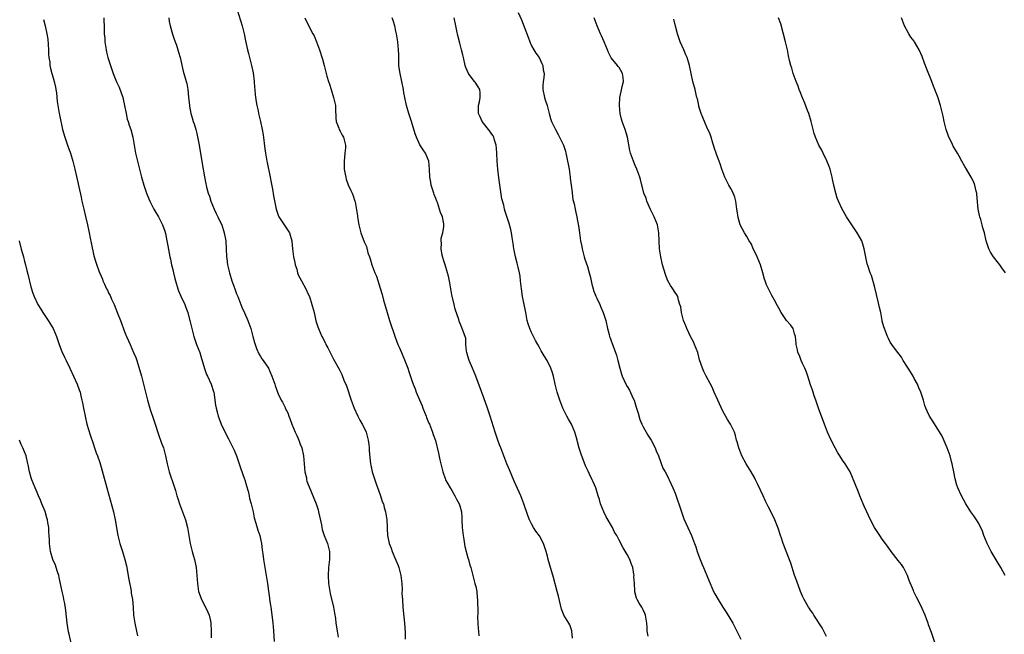
# Model space of a CAD drawing. Units: inches. Extents: x 2559000 to 2562000, y 1509000 to 1512000.
# Drawn here: x 2559267 to 2559514, y 1511142 to 1511297 of the extents above; entities that cross this region are included whole.
import ezdxf

# ---------------------------------------------------------------- set-up
doc = ezdxf.new("R2010")
doc.units = ezdxf.units.IN
doc.header["$MEASUREMENT"] = 0
doc.layers.add('LD25591509_10ft', color=113, linetype='Continuous')

msp = doc.modelspace()

# ---------------------------------------------------------------- linework, layer by layer
at = {"layer": 'LD25591509_10ft'}
for points, elevation in [([(2559321.15, 1511299), (2559322.44, 1511295), (2559322.94, 1511293), (2559323.26, 1511291.26), (2559323.77, 1511289), (2559324.02, 1511288.02), (2559324.76, 1511285), (2559325.16, 1511283.16), (2559325.45, 1511281), (2559325.5, 1511279.5), (2559325.58, 1511279), (2559325.67, 1511277.67), (2559325.95, 1511275.95), (2559326.12, 1511275), (2559326.39, 1511273.61), (2559326.52, 1511273), (2559327, 1511271), (2559327.43, 1511269), (2559327.64, 1511267.64), (2559328.07, 1511264.07), (2559328.23, 1511263), (2559328.48, 1511261.52), (2559328.58, 1511261), (2559328.67, 1511260.67), (2559329.42, 1511257), (2559329.66, 1511255.66), (2559330, 1511254), (2559330.29, 1511252.29), (2559330.93, 1511248.93), (2559331.46, 1511247.46), (2559331.65, 1511247), (2559333.81, 1511243.81), (2559334.28, 1511243), (2559334.89, 1511241), (2559334.9, 1511240.9), (2559335.06, 1511239), (2559335.31, 1511237), (2559335.6, 1511235.6), (2559335.74, 1511235), (2559336.1, 1511233.9), (2559336.33, 1511233), (2559336.5, 1511232.5), (2559337.27, 1511231), (2559338.36, 1511229), (2559339, 1511227.64), (2559339.26, 1511227), (2559339.92, 1511225), (2559340.44, 1511223), (2559340.92, 1511220.92), (2559341.38, 1511219.38), (2559341.53, 1511219), (2559342.43, 1511217), (2559342.63, 1511216.63), (2559343, 1511215.89), (2559343.31, 1511215.31), (2559343.44, 1511215), (2559343.86, 1511214.14), (2559344.62, 1511212.62), (2559345.31, 1511211.31), (2559346.75, 1511208.75), (2559347.41, 1511207.41), (2559347.94, 1511206.06), (2559348.57, 1511204.57), (2559349.76, 1511201), (2559350.5, 1511199), (2559351.41, 1511197), (2559351.95, 1511195.95), (2559352.5, 1511195), (2559353, 1511194.06), (2559353.48, 1511193), (2559353.98, 1511191), (2559354.15, 1511189.85), (2559354.23, 1511189), (2559354.27, 1511188.27), (2559354.6, 1511185), (2559354.69, 1511184.69), (2559355.01, 1511183), (2559355.99, 1511179.99), (2559357, 1511177.27), (2559357.11, 1511177), (2559357.57, 1511175.57), (2559357.83, 1511175), (2559358.06, 1511174.06), (2559358.39, 1511173), (2559358.49, 1511172.49), (2559358.71, 1511171), (2559358.78, 1511169.22), (2559358.82, 1511168.82), (2559358.89, 1511167), (2559359.3, 1511165), (2559359.81, 1511163.81), (2559360.05, 1511163), (2559361, 1511160.81), (2559361.52, 1511159.52), (2559361.72, 1511159), (2559362.23, 1511157), (2559362.29, 1511156.29), (2559362.44, 1511155), (2559362.52, 1511153.48), (2559362.49, 1511152.49), (2559362.59, 1511151), (2559362.75, 1511149), (2559363, 1511146.62), (2559363.15, 1511145), (2559363.26, 1511142.74), (2559363.31, 1511141)], 9120), ([(2559391.68, 1511298.32), (2559392.51, 1511296.51), (2559394.14, 1511292.14), (2559394.54, 1511291), (2559395, 1511290), (2559395.56, 1511289), (2559396.1, 1511288.1), (2559396.91, 1511287), (2559397.57, 1511285.57), (2559397.87, 1511285), (2559397.94, 1511283.94), (2559398.13, 1511283), (2559398.05, 1511281.95), (2559397.88, 1511281), (2559397.84, 1511279.84), (2559397.84, 1511279), (2559398.29, 1511277), (2559398.44, 1511276.44), (2559398.88, 1511275), (2559399.39, 1511273), (2559399.76, 1511271.76), (2559400.04, 1511271), (2559401.02, 1511269), (2559401.7, 1511267.7), (2559403, 1511265.02), (2559403.5, 1511263.5), (2559403.61, 1511263), (2559403.76, 1511262.24), (2559404.06, 1511261), (2559404.22, 1511260.22), (2559404.42, 1511259), (2559404.71, 1511257), (2559404.73, 1511256.73), (2559404.96, 1511255), (2559405.17, 1511253.17), (2559405.21, 1511253), (2559405.4, 1511251.4), (2559405.7, 1511250.3), (2559405.92, 1511249), (2559406.1, 1511248.1), (2559406.36, 1511247), (2559406.46, 1511246.46), (2559406.76, 1511244.76), (2559407.01, 1511242.99), (2559407.32, 1511241), (2559407.6, 1511239.6), (2559407.7, 1511239), (2559408.17, 1511237), (2559408.37, 1511236.37), (2559409, 1511234.53), (2559409.49, 1511233), (2559409.77, 1511231.77), (2559409.97, 1511231), (2559410.12, 1511230.12), (2559410.45, 1511229), (2559410.55, 1511228.55), (2559411, 1511227.5), (2559411.13, 1511227.13), (2559411.4, 1511226.6), (2559412.11, 1511225), (2559412.35, 1511224.35), (2559413.01, 1511223), (2559413.61, 1511221), (2559414.08, 1511219), (2559414.48, 1511217.52), (2559414.6, 1511217), (2559414.69, 1511216.69), (2559415, 1511215.94), (2559415.24, 1511215.24), (2559416.1, 1511213), (2559416.33, 1511212.33), (2559416.66, 1511211), (2559417.14, 1511209), (2559417.56, 1511207.56), (2559417.76, 1511207), (2559418.67, 1511205), (2559419, 1511204.43), (2559419.55, 1511203.55), (2559420.44, 1511201.56), (2559420.72, 1511201), (2559421.28, 1511199.28), (2559421.71, 1511197.71), (2559422.18, 1511196.18), (2559422.65, 1511195), (2559423, 1511194.28), (2559423.73, 1511193), (2559424.21, 1511192.21), (2559425.02, 1511191), (2559426.03, 1511189), (2559426.28, 1511188.28), (2559426.82, 1511187), (2559427.96, 1511183.96), (2559428.52, 1511183), (2559429, 1511182.08), (2559429.33, 1511181.33), (2559429.52, 1511181), (2559430.43, 1511179), (2559431, 1511177.65), (2559432.58, 1511173), (2559433.24, 1511171.24), (2559434.22, 1511169), (2559435.14, 1511167), (2559435.92, 1511165), (2559436.2, 1511164.2), (2559436.59, 1511163), (2559437, 1511161.83), (2559437.3, 1511161), (2559437.78, 1511159.78), (2559438.13, 1511159), (2559439, 1511157), (2559439.59, 1511155.59), (2559439.8, 1511155), (2559440.67, 1511153), (2559441, 1511152.35), (2559441.78, 1511151), (2559443, 1511149.02), (2559443.81, 1511147.81), (2559445, 1511145.87), (2559445.5, 1511145), (2559445.99, 1511143.99), (2559446.51, 1511143), (2559446.66, 1511142.66), (2559447.5, 1511141)], 9080), ([(2559272.58, 1511296.58), (2559273.03, 1511295.03), (2559273.43, 1511293), (2559273.63, 1511291.63), (2559273.82, 1511289), (2559273.84, 1511287.84), (2559273.95, 1511287), (2559274.14, 1511285.86), (2559274.18, 1511285), (2559274.31, 1511284.31), (2559274.67, 1511283), (2559275, 1511281.95), (2559275.27, 1511281), (2559275.57, 1511279.57), (2559275.68, 1511279), (2559275.8, 1511278.2), (2559276.02, 1511276.02), (2559276.17, 1511275), (2559276.53, 1511273), (2559276.62, 1511272.62), (2559277.38, 1511269), (2559277.89, 1511267), (2559278.57, 1511265), (2559279, 1511263.82), (2559279.24, 1511263.24), (2559279.33, 1511263), (2559279.94, 1511261), (2559280.4, 1511259), (2559281.3, 1511255.3), (2559281.44, 1511254.56), (2559282, 1511252), (2559282.2, 1511251), (2559282.67, 1511249), (2559283.12, 1511247.12), (2559283.61, 1511245), (2559284.01, 1511243), (2559284.28, 1511241.72), (2559284.51, 1511240.51), (2559285.23, 1511237.23), (2559285.69, 1511235.69), (2559286.65, 1511233), (2559286.76, 1511232.76), (2559287, 1511232.16), (2559287.35, 1511231.35), (2559287.47, 1511231), (2559287.84, 1511230.16), (2559288.41, 1511229), (2559288.62, 1511228.62), (2559289, 1511227.79), (2559289.26, 1511227.26), (2559289.67, 1511226.33), (2559290.27, 1511225), (2559291.17, 1511222.83), (2559291.89, 1511221), (2559293, 1511218.03), (2559293.42, 1511217), (2559293.92, 1511215.92), (2559294.28, 1511215), (2559295.19, 1511213), (2559295.71, 1511211.71), (2559295.95, 1511211), (2559297.15, 1511207), (2559297.68, 1511205), (2559298.15, 1511203), (2559298.65, 1511201), (2559299, 1511199.81), (2559299.37, 1511198.63), (2559300.2, 1511196.2), (2559301.67, 1511191.67), (2559301.96, 1511191), (2559302.21, 1511190.21), (2559302.66, 1511189), (2559303, 1511187.72), (2559303.17, 1511187), (2559303.57, 1511185), (2559304.1, 1511183), (2559305.37, 1511179.37), (2559305.65, 1511178.35), (2559306.06, 1511177), (2559306.3, 1511176.3), (2559306.7, 1511175), (2559307.47, 1511173), (2559308.2, 1511171), (2559308.69, 1511169), (2559309, 1511167), (2559309.34, 1511165), (2559309.71, 1511163.71), (2559309.88, 1511163), (2559310.2, 1511161.8), (2559310.44, 1511161), (2559310.86, 1511159), (2559311.08, 1511157), (2559311.2, 1511155), (2559311.49, 1511153), (2559311.84, 1511151.84), (2559312.18, 1511151), (2559313.25, 1511149), (2559313.82, 1511147.82), (2559314.15, 1511147), (2559314.43, 1511145.57), (2559314.56, 1511145), (2559314.65, 1511143), (2559314.64, 1511141.36)], 9150), ([(2559287.73, 1511297), (2559287.77, 1511294.23), (2559287.81, 1511293), (2559287.93, 1511291.93), (2559287.99, 1511291), (2559288.28, 1511289), (2559288.39, 1511288.39), (2559288.72, 1511287), (2559289.34, 1511285), (2559290.05, 1511283), (2559290.92, 1511280.92), (2559291.56, 1511279.56), (2559292.46, 1511277), (2559292.55, 1511276.55), (2559292.93, 1511275), (2559293.29, 1511273), (2559293.59, 1511271.59), (2559293.8, 1511271), (2559294.07, 1511270.07), (2559294.46, 1511269), (2559294.98, 1511267), (2559295.31, 1511265), (2559295.68, 1511263), (2559297.14, 1511257), (2559297.73, 1511255), (2559298.42, 1511253), (2559299, 1511251.52), (2559299.24, 1511251), (2559300.28, 1511249), (2559300.51, 1511248.51), (2559301.41, 1511247), (2559302.42, 1511245), (2559303, 1511243.46), (2559303.17, 1511242.83), (2559303.54, 1511241), (2559303.76, 1511239.76), (2559304.28, 1511237), (2559304.43, 1511236.43), (2559304.72, 1511235), (2559305, 1511233.82), (2559305.18, 1511233), (2559305.54, 1511231.54), (2559305.65, 1511231), (2559306.26, 1511229), (2559306.46, 1511228.46), (2559307, 1511227.13), (2559308.01, 1511225), (2559308.25, 1511224.25), (2559308.74, 1511223), (2559309.22, 1511221.22), (2559309.3, 1511221), (2559310.02, 1511217.98), (2559310.28, 1511217), (2559310.49, 1511216.49), (2559310.98, 1511215), (2559311.76, 1511213), (2559312.08, 1511212.08), (2559312.95, 1511208.95), (2559313.49, 1511207.49), (2559313.7, 1511207), (2559314.64, 1511205), (2559315.22, 1511203.22), (2559315.28, 1511203), (2559315.76, 1511199.76), (2559315.9, 1511199), (2559316.23, 1511197.77), (2559316.42, 1511197), (2559316.56, 1511196.56), (2559317.15, 1511195), (2559318.36, 1511192.36), (2559319, 1511191.3), (2559320.44, 1511188.44), (2559321.02, 1511187.02), (2559322.02, 1511184.02), (2559323, 1511181.17), (2559323.06, 1511181), (2559323.46, 1511179.46), (2559323.88, 1511178.12), (2559324.14, 1511177), (2559324.28, 1511176.28), (2559324.68, 1511175), (2559325.15, 1511173), (2559325.46, 1511171.46), (2559325.87, 1511170.13), (2559326.38, 1511168.38), (2559326.82, 1511167), (2559327, 1511166.17), (2559327.23, 1511165), (2559327.4, 1511163.4), (2559327.57, 1511162.43), (2559327.74, 1511161), (2559328.43, 1511157), (2559328.74, 1511155), (2559329, 1511153.09), (2559329.27, 1511151.27), (2559329.29, 1511151), (2559329.54, 1511149.54), (2559329.6, 1511149), (2559329.8, 1511147.8), (2559330.14, 1511145), (2559330.2, 1511144.2), (2559330.3, 1511143), (2559330.43, 1511140.43)], 9140), ([(2559304, 1511297), (2559304.11, 1511296.11), (2559304.32, 1511295), (2559304.91, 1511292.91), (2559305.42, 1511291.42), (2559305.9, 1511290.1), (2559306.28, 1511289), (2559306.42, 1511288.42), (2559306.89, 1511287), (2559307.63, 1511283.63), (2559308.38, 1511281), (2559308.5, 1511280.5), (2559308.75, 1511279), (2559308.93, 1511277.07), (2559309.17, 1511275), (2559309.2, 1511274.8), (2559309.55, 1511273), (2559309.89, 1511271.89), (2559310.13, 1511271), (2559310.35, 1511270.35), (2559310.76, 1511269), (2559311, 1511267.96), (2559311.32, 1511266.68), (2559311.61, 1511265), (2559312.09, 1511261.91), (2559312.27, 1511261), (2559312.4, 1511260.4), (2559312.96, 1511257.04), (2559313.33, 1511255.33), (2559313.38, 1511255), (2559313.49, 1511254.51), (2559313.92, 1511253), (2559314.21, 1511252.21), (2559314.58, 1511251), (2559315.39, 1511249), (2559315.89, 1511247.89), (2559316.33, 1511247), (2559317, 1511245.61), (2559317.27, 1511245), (2559317.92, 1511243), (2559318.29, 1511241), (2559318.4, 1511239), (2559318.48, 1511237), (2559318.55, 1511236.55), (2559318.74, 1511235), (2559319.22, 1511233), (2559319.85, 1511231), (2559320.54, 1511229), (2559321, 1511227.74), (2559321.29, 1511227), (2559322.36, 1511224.36), (2559323, 1511222.97), (2559323.87, 1511221), (2559324.6, 1511219), (2559325.12, 1511217), (2559325.48, 1511215.48), (2559325.66, 1511215), (2559325.99, 1511213.99), (2559326.62, 1511212.63), (2559327, 1511211.93), (2559327.36, 1511211.36), (2559327.67, 1511211), (2559329.03, 1511209), (2559329.89, 1511207), (2559330.33, 1511205.67), (2559330.57, 1511205), (2559330.7, 1511204.7), (2559331.25, 1511203), (2559331.44, 1511202.56), (2559332.18, 1511201), (2559332.51, 1511200.51), (2559333, 1511199.47), (2559333.16, 1511199.16), (2559333.22, 1511199), (2559333.84, 1511197.84), (2559334.12, 1511197), (2559334.39, 1511196.39), (2559334.86, 1511195), (2559335.72, 1511193), (2559336.15, 1511192.15), (2559336.62, 1511191), (2559337, 1511189.93), (2559337.38, 1511189), (2559337.8, 1511187), (2559338.02, 1511184.02), (2559338.15, 1511183), (2559338.51, 1511181.49), (2559338.58, 1511181), (2559338.66, 1511180.66), (2559339, 1511179.82), (2559339.22, 1511179.22), (2559340.42, 1511176.42), (2559341, 1511174.96), (2559341.45, 1511173.45), (2559341.57, 1511173), (2559342.27, 1511169.73), (2559342.39, 1511169), (2559342.5, 1511168.5), (2559343.01, 1511167.01), (2559343.78, 1511165), (2559344.04, 1511164.04), (2559344.29, 1511163), (2559344.32, 1511161), (2559344.09, 1511159), (2559343.95, 1511157), (2559344.04, 1511155), (2559344.37, 1511153), (2559344.5, 1511152.5), (2559345.32, 1511149), (2559345.55, 1511147.55), (2559345.79, 1511146.21), (2559345.93, 1511145), (2559346.07, 1511144.07), (2559346.27, 1511143), (2559346.53, 1511141.47)], 9130), ([(2559338.16, 1511297), (2559339, 1511295.2), (2559340.16, 1511293), (2559340.44, 1511292.44), (2559341.09, 1511291), (2559341.85, 1511289), (2559342.59, 1511286.59), (2559342.94, 1511285), (2559343.39, 1511283.39), (2559343.46, 1511283), (2559343.62, 1511282.38), (2559344.06, 1511281), (2559344.31, 1511280.31), (2559344.7, 1511279), (2559345.35, 1511277), (2559345.79, 1511275), (2559345.85, 1511274.15), (2559345.89, 1511271.89), (2559346.01, 1511271), (2559346.67, 1511269.33), (2559346.76, 1511269), (2559346.83, 1511268.83), (2559347, 1511268.58), (2559347.52, 1511267.52), (2559347.84, 1511267), (2559348.35, 1511265), (2559348.33, 1511264.33), (2559348.19, 1511263), (2559348.05, 1511261.95), (2559347.99, 1511261), (2559348.03, 1511259), (2559348.28, 1511257.72), (2559348.39, 1511257), (2559348.53, 1511256.53), (2559349.04, 1511255.04), (2559349.63, 1511253.63), (2559349.98, 1511253), (2559350.29, 1511252.29), (2559350.7, 1511251), (2559350.79, 1511250.79), (2559351.31, 1511247.31), (2559351.32, 1511247), (2559351.67, 1511245), (2559352.22, 1511243), (2559353, 1511240.79), (2559353.58, 1511239.58), (2559353.97, 1511238.03), (2559354.33, 1511237), (2559354.53, 1511236.53), (2559354.96, 1511235), (2559355.73, 1511233), (2559356.1, 1511232.1), (2559357, 1511229.16), (2559357.53, 1511227.53), (2559357.87, 1511226.13), (2559358.75, 1511223), (2559359.4, 1511221), (2559360.82, 1511216.82), (2559361.5, 1511215), (2559361.88, 1511214.12), (2559362.34, 1511213), (2559362.52, 1511212.52), (2559363.32, 1511210.68), (2559363.94, 1511209), (2559364.19, 1511208.19), (2559365, 1511205.98), (2559365.32, 1511205), (2559365.82, 1511203.82), (2559366.09, 1511203), (2559366.87, 1511201.13), (2559367.55, 1511199.55), (2559367.74, 1511199), (2559368.53, 1511197), (2559368.64, 1511196.64), (2559369, 1511195.83), (2559369.24, 1511195.24), (2559369.37, 1511195), (2559369.68, 1511194.32), (2559370.18, 1511193), (2559370.35, 1511192.35), (2559370.88, 1511190.88), (2559371.66, 1511187.66), (2559371.99, 1511186.01), (2559372.38, 1511184.38), (2559372.73, 1511183), (2559373.33, 1511181.33), (2559373.45, 1511181), (2559373.97, 1511179.97), (2559374.56, 1511179), (2559375, 1511178.34), (2559375.79, 1511177), (2559376.15, 1511176.15), (2559376.83, 1511175), (2559377, 1511174.44), (2559377.4, 1511173), (2559377.48, 1511171.48), (2559377.53, 1511171), (2559377.59, 1511169), (2559377.82, 1511167), (2559378.01, 1511165.99), (2559378.28, 1511164.28), (2559379, 1511161.46), (2559379.16, 1511161), (2559379.55, 1511159.55), (2559379.77, 1511159), (2559380.26, 1511157), (2559380.81, 1511155), (2559381, 1511154.25), (2559381.27, 1511153), (2559381.4, 1511151.4), (2559381.45, 1511151), (2559381.49, 1511147.49), (2559381.44, 1511146.56), (2559381.51, 1511145), (2559381.64, 1511143.64), (2559381.66, 1511143), (2559381.82, 1511141.82)], 9110), ([(2559405.26, 1511141.26), (2559405.15, 1511143), (2559405.12, 1511143.12), (2559404.57, 1511144.57), (2559404.33, 1511145), (2559403.13, 1511147), (2559403, 1511147.3), (2559402.54, 1511148.54), (2559401.78, 1511151.78), (2559401.44, 1511153), (2559400.48, 1511156.48), (2559399.57, 1511159.57), (2559399.21, 1511161), (2559399, 1511161.88), (2559398.69, 1511163), (2559398.28, 1511164.28), (2559397.99, 1511165), (2559397, 1511166.92), (2559396.09, 1511168.09), (2559395.53, 1511169), (2559395, 1511169.94), (2559394.46, 1511171), (2559394.04, 1511172.04), (2559393.06, 1511175), (2559392.28, 1511177), (2559390.66, 1511180.66), (2559389.49, 1511183.49), (2559388.82, 1511185), (2559388.05, 1511187), (2559387.32, 1511189), (2559387, 1511189.8), (2559386.54, 1511191), (2559385.84, 1511193), (2559384.63, 1511197), (2559383.94, 1511199), (2559383, 1511201.62), (2559381.03, 1511207), (2559380.21, 1511209), (2559379.34, 1511211), (2559379, 1511212.09), (2559378.73, 1511213), (2559378.65, 1511213.35), (2559378.51, 1511215), (2559378.49, 1511216.49), (2559378.32, 1511217), (2559377.92, 1511218.08), (2559377.64, 1511219), (2559377.4, 1511219.4), (2559376.85, 1511220.85), (2559376.73, 1511221.27), (2559375.88, 1511223.88), (2559375.57, 1511225), (2559375.08, 1511227.08), (2559375, 1511227.45), (2559374.48, 1511230.48), (2559374.14, 1511232.14), (2559373.95, 1511233), (2559373.36, 1511235), (2559373.27, 1511235.27), (2559373, 1511236.01), (2559372.79, 1511236.79), (2559372.6, 1511237.4), (2559372.29, 1511239), (2559372.4, 1511240.4), (2559372.3, 1511241), (2559372.31, 1511241.69), (2559372.76, 1511243), (2559373, 1511244.64), (2559373.04, 1511245), (2559373, 1511245.25), (2559372.65, 1511247), (2559372.13, 1511248.13), (2559371.95, 1511249), (2559371.4, 1511250.6), (2559371.24, 1511251), (2559371, 1511251.66), (2559370.61, 1511252.61), (2559370.47, 1511253), (2559369.83, 1511255), (2559369.72, 1511255.72), (2559369.47, 1511257), (2559369.41, 1511259), (2559369.22, 1511261), (2559368.4, 1511263), (2559367.82, 1511263.83), (2559367, 1511265.13), (2559366.15, 1511267), (2559365.84, 1511267.84), (2559364.88, 1511271), (2559364.25, 1511273), (2559363.67, 1511275), (2559363.21, 1511277), (2559363, 1511278.2), (2559362.88, 1511279), (2559362.5, 1511281), (2559362.04, 1511283), (2559361.92, 1511283.92), (2559361.75, 1511285), (2559361.7, 1511286.3), (2559361.7, 1511287.7), (2559361.66, 1511289), (2559361.44, 1511291), (2559361.13, 1511293), (2559361, 1511293.66), (2559360.7, 1511295), (2559360.29, 1511296.29), (2559360.01, 1511297)], 9100), ([(2559424.22, 1511141.78), (2559424.04, 1511143), (2559423.98, 1511143.98), (2559423.95, 1511145), (2559423.62, 1511147), (2559423.44, 1511147.44), (2559423, 1511148.4), (2559422.66, 1511149), (2559422.03, 1511150.03), (2559421.47, 1511151), (2559421.33, 1511151.33), (2559420.9, 1511152.9), (2559420.88, 1511153), (2559420.88, 1511153.12), (2559420.79, 1511155), (2559420.69, 1511156.69), (2559420.71, 1511157), (2559420.67, 1511157.33), (2559420.39, 1511159), (2559420.03, 1511160.03), (2559419.67, 1511161), (2559419, 1511162.3), (2559417.97, 1511163.97), (2559417, 1511165.83), (2559416.37, 1511167), (2559415.83, 1511167.83), (2559415.28, 1511169), (2559413.75, 1511171.75), (2559413.12, 1511173), (2559412.27, 1511175), (2559412.03, 1511176.03), (2559411.72, 1511177), (2559411.14, 1511179), (2559410.47, 1511180.47), (2559410.25, 1511181), (2559409.54, 1511182.46), (2559409.17, 1511183.17), (2559408.56, 1511184.56), (2559407.42, 1511187.42), (2559406.95, 1511188.95), (2559406.53, 1511190.53), (2559406.46, 1511191), (2559406.11, 1511192.11), (2559405.89, 1511193), (2559405.01, 1511195.01), (2559404.25, 1511196.25), (2559403.83, 1511197), (2559402.88, 1511199), (2559402.33, 1511200.33), (2559402.1, 1511201), (2559401.44, 1511203), (2559400.97, 1511205.03), (2559400.55, 1511207), (2559400.15, 1511208.15), (2559399.88, 1511209), (2559399, 1511210.84), (2559398.9, 1511211), (2559398.13, 1511212.13), (2559397.69, 1511213), (2559397.42, 1511213.42), (2559397, 1511214.24), (2559396.57, 1511215), (2559395.97, 1511215.97), (2559395, 1511218.03), (2559394.58, 1511219), (2559394.17, 1511220.17), (2559393.94, 1511221), (2559393.53, 1511223), (2559393.46, 1511223.46), (2559393.16, 1511225), (2559392.75, 1511227), (2559392.46, 1511229), (2559392.39, 1511229.61), (2559392.26, 1511231), (2559392.12, 1511232.12), (2559391.96, 1511233), (2559391.61, 1511234.39), (2559391.38, 1511235.38), (2559390.94, 1511237), (2559390.63, 1511238.63), (2559390.55, 1511239), (2559390.38, 1511240.38), (2559390.12, 1511241.88), (2559389.97, 1511243), (2559389.82, 1511243.82), (2559389.38, 1511245.38), (2559388.39, 1511248.39), (2559388.24, 1511249), (2559388.04, 1511249.96), (2559387.56, 1511251.56), (2559386.81, 1511256.81), (2559386.54, 1511259), (2559386.38, 1511261), (2559386.31, 1511263), (2559386.23, 1511264.23), (2559386.15, 1511265), (2559385.73, 1511266.27), (2559385.52, 1511267), (2559385.34, 1511267.34), (2559385, 1511267.83), (2559384.54, 1511268.54), (2559382.6, 1511271), (2559382.11, 1511272.11), (2559381.7, 1511273), (2559381.67, 1511274.33), (2559381.69, 1511275), (2559381.95, 1511275.95), (2559382.14, 1511277), (2559382.13, 1511278.13), (2559382.03, 1511279), (2559381.64, 1511279.64), (2559381, 1511280.6), (2559380.82, 1511280.82), (2559380.7, 1511281), (2559379.86, 1511282.14), (2559379.19, 1511283), (2559378.53, 1511284.53), (2559378.39, 1511285), (2559377.91, 1511287), (2559377.75, 1511287.75), (2559377.44, 1511289), (2559377, 1511290.64), (2559376.53, 1511292.53), (2559376.3, 1511293.7), (2559376, 1511295), (2559375.62, 1511297)], 9090), ([(2559469, 1511141.69), (2559468.35, 1511143), (2559467.87, 1511143.87), (2559465.83, 1511147), (2559465.53, 1511147.53), (2559465, 1511148.27), (2559464.72, 1511148.72), (2559464.51, 1511149), (2559463.38, 1511151), (2559463, 1511151.78), (2559462.49, 1511153), (2559461.53, 1511155.53), (2559461, 1511157.06), (2559460.05, 1511160.05), (2559458.09, 1511165), (2559457.68, 1511166.32), (2559457.45, 1511167), (2559456.88, 1511168.88), (2559456.01, 1511171), (2559455.68, 1511171.68), (2559454.33, 1511174.33), (2559453.68, 1511175.68), (2559453.07, 1511177), (2559451.8, 1511179.8), (2559451.22, 1511181), (2559451, 1511181.42), (2559450.09, 1511183), (2559448.83, 1511185), (2559447.75, 1511187), (2559446.97, 1511189), (2559446.56, 1511190.56), (2559446.43, 1511191), (2559446.17, 1511192.17), (2559445.9, 1511193), (2559444.94, 1511195), (2559444.19, 1511196.18), (2559443, 1511198.24), (2559441.71, 1511201), (2559440.82, 1511203), (2559440.3, 1511204.3), (2559438.8, 1511207), (2559438.21, 1511208.21), (2559437.86, 1511209), (2559437.17, 1511211.17), (2559436.68, 1511213), (2559435.91, 1511215), (2559435.62, 1511215.62), (2559435, 1511216.82), (2559433.96, 1511219), (2559433.71, 1511219.71), (2559433.16, 1511221), (2559432.59, 1511223), (2559432.43, 1511224.43), (2559432.23, 1511225), (2559431.85, 1511226.15), (2559431.69, 1511227), (2559431.43, 1511227.43), (2559431, 1511228.06), (2559430.45, 1511229), (2559429.83, 1511229.83), (2559429.14, 1511231.14), (2559428.57, 1511232.57), (2559427.88, 1511235), (2559427.43, 1511237), (2559427.11, 1511239), (2559426.98, 1511241), (2559426.91, 1511243), (2559426.57, 1511245), (2559425.8, 1511247), (2559425.54, 1511247.54), (2559425, 1511248.52), (2559424.84, 1511248.84), (2559423.93, 1511251), (2559423.74, 1511251.74), (2559423.21, 1511253), (2559422.77, 1511254.77), (2559422.69, 1511255), (2559422.37, 1511256.37), (2559422.16, 1511257), (2559421.63, 1511258.37), (2559421.41, 1511259), (2559421, 1511259.92), (2559420.54, 1511261), (2559420.33, 1511261.67), (2559419.85, 1511263), (2559419.66, 1511263.66), (2559419.06, 1511267.06), (2559418.48, 1511269), (2559417.75, 1511271), (2559417.58, 1511271.58), (2559417.22, 1511273), (2559417.04, 1511275), (2559417.15, 1511277), (2559417.51, 1511278.49), (2559417.77, 1511279.77), (2559418.09, 1511281), (2559417.99, 1511282.01), (2559417.82, 1511283), (2559417, 1511284.52), (2559416.76, 1511284.76), (2559416.59, 1511285), (2559414.97, 1511286.97), (2559414.27, 1511288.27), (2559414.02, 1511289), (2559413.23, 1511291), (2559412.52, 1511292.52), (2559412.34, 1511293), (2559411.48, 1511295), (2559410.72, 1511297)], 9070), ([(2559496.2, 1511140.2), (2559495.35, 1511142.65), (2559494.59, 1511144.59), (2559494.47, 1511145), (2559494.17, 1511145.83), (2559493.71, 1511147), (2559493, 1511148.71), (2559492.73, 1511149.27), (2559491.54, 1511151.54), (2559491, 1511152.73), (2559490.91, 1511152.91), (2559490.8, 1511153.2), (2559489.74, 1511155.74), (2559489.31, 1511157), (2559489, 1511157.68), (2559488.29, 1511159), (2559487.77, 1511159.77), (2559487, 1511160.78), (2559485.24, 1511163), (2559484.31, 1511164.31), (2559483.79, 1511165), (2559483, 1511166.15), (2559482.35, 1511167), (2559481.07, 1511169), (2559480, 1511171), (2559479, 1511173.1), (2559478.43, 1511174.43), (2559478.17, 1511175), (2559477.34, 1511177), (2559477, 1511177.93), (2559476.13, 1511180.13), (2559474.94, 1511183), (2559473.7, 1511185), (2559473, 1511185.92), (2559472.35, 1511187), (2559471.8, 1511187.8), (2559471.21, 1511189), (2559470.19, 1511191), (2559469.25, 1511193), (2559468.46, 1511195), (2559468.07, 1511196.07), (2559466.96, 1511199), (2559466.3, 1511201), (2559465.93, 1511202.07), (2559465.64, 1511203), (2559465.52, 1511203.52), (2559465, 1511204.89), (2559464.35, 1511207), (2559464, 1511208), (2559463.56, 1511209), (2559463, 1511210.18), (2559462.64, 1511211), (2559462.18, 1511212.18), (2559461.82, 1511213), (2559461.68, 1511213.68), (2559461.35, 1511215), (2559461.35, 1511215.35), (2559461.18, 1511217), (2559461, 1511217.67), (2559460.6, 1511219), (2559459.93, 1511219.93), (2559459, 1511221.02), (2559457.64, 1511223), (2559457, 1511224.09), (2559456.68, 1511224.68), (2559455.92, 1511226.08), (2559455.3, 1511227.3), (2559454.61, 1511228.61), (2559453.96, 1511229.96), (2559453.61, 1511231), (2559453.42, 1511231.42), (2559453.01, 1511233), (2559452.41, 1511235), (2559451.6, 1511237), (2559451, 1511238.26), (2559450.63, 1511239), (2559450.14, 1511240.14), (2559449.62, 1511241), (2559449, 1511242.1), (2559448.41, 1511243), (2559447.9, 1511243.9), (2559447.34, 1511245), (2559446.83, 1511246.83), (2559446.57, 1511248.57), (2559446.54, 1511249), (2559446.21, 1511251), (2559445.96, 1511251.96), (2559445.4, 1511253.4), (2559445, 1511254.15), (2559444.51, 1511255), (2559443.98, 1511255.98), (2559443.51, 1511257), (2559442.77, 1511259), (2559442.35, 1511260.35), (2559442.07, 1511261), (2559441.48, 1511262.52), (2559441.25, 1511263.25), (2559441, 1511263.9), (2559440.67, 1511265), (2559440.49, 1511265.51), (2559440.06, 1511267), (2559439.8, 1511267.8), (2559439, 1511269.57), (2559438.58, 1511270.58), (2559438.37, 1511271), (2559437.97, 1511271.97), (2559437.57, 1511273), (2559437, 1511274.77), (2559436.94, 1511275), (2559436.63, 1511276.63), (2559436.49, 1511277), (2559436.29, 1511277.71), (2559436.01, 1511279), (2559435.46, 1511281), (2559435.01, 1511283.01), (2559434.62, 1511285), (2559434.05, 1511287), (2559433.72, 1511287.72), (2559433.19, 1511289), (2559432.31, 1511291), (2559431.62, 1511293), (2559431.12, 1511294.88), (2559430.68, 1511296.68)], 9060), ([(2559513.85, 1511157), (2559512.71, 1511159), (2559512.05, 1511160.05), (2559510.28, 1511163), (2559509.28, 1511165), (2559508.5, 1511167), (2559508.1, 1511168.1), (2559507.71, 1511169), (2559507, 1511170.33), (2559506.6, 1511171), (2559505.97, 1511171.97), (2559505.19, 1511173), (2559503.93, 1511175), (2559502.85, 1511177), (2559501.93, 1511179), (2559501.68, 1511179.68), (2559501.27, 1511181.27), (2559500.95, 1511183), (2559500.6, 1511184.6), (2559500.53, 1511185), (2559500.36, 1511185.64), (2559499.98, 1511187), (2559499.74, 1511187.74), (2559499.28, 1511189), (2559497.97, 1511191.97), (2559495.7, 1511195.7), (2559494.83, 1511197), (2559494.21, 1511198.21), (2559493.9, 1511199), (2559493.66, 1511199.66), (2559493.31, 1511201), (2559492.65, 1511203), (2559492.13, 1511204.13), (2559491.79, 1511205), (2559491, 1511206.45), (2559490.72, 1511207), (2559490.09, 1511208.09), (2559489.51, 1511209), (2559489.33, 1511209.33), (2559488.22, 1511211), (2559487.78, 1511211.78), (2559486.85, 1511213), (2559486.09, 1511214.09), (2559485.37, 1511215), (2559485, 1511215.59), (2559484.52, 1511216.52), (2559484.3, 1511217), (2559483.51, 1511219), (2559483.41, 1511219.41), (2559483, 1511220.82), (2559482.95, 1511221), (2559482.6, 1511223), (2559482.28, 1511224.28), (2559482.16, 1511225), (2559481.91, 1511226.09), (2559481.5, 1511227.5), (2559481, 1511229.61), (2559480.3, 1511232.3), (2559479.97, 1511233), (2559479.42, 1511234.58), (2559479.22, 1511235.22), (2559478.87, 1511236.87), (2559478.48, 1511239), (2559478.14, 1511240.14), (2559477.83, 1511241), (2559476.71, 1511243), (2559476.03, 1511244.03), (2559475.36, 1511245), (2559475, 1511245.57), (2559474.05, 1511247), (2559472.94, 1511248.94), (2559471.99, 1511251), (2559471.7, 1511251.7), (2559471.34, 1511253), (2559470.87, 1511254.87), (2559470.85, 1511255), (2559470.49, 1511256.49), (2559470.41, 1511257), (2559469.88, 1511259), (2559469.67, 1511259.67), (2559469.1, 1511261.1), (2559468.16, 1511263), (2559467.79, 1511263.79), (2559467.11, 1511265), (2559466.2, 1511267), (2559465.92, 1511267.92), (2559465.62, 1511269), (2559465.14, 1511271), (2559464.53, 1511273), (2559464.23, 1511273.77), (2559463.59, 1511275.59), (2559463, 1511276.93), (2559462.42, 1511278.42), (2559462.17, 1511279), (2559461.86, 1511279.86), (2559461.37, 1511281), (2559460.66, 1511283), (2559460.32, 1511284.32), (2559460.05, 1511285), (2559459.74, 1511286.26), (2559459.46, 1511287.46), (2559459.19, 1511289), (2559458.75, 1511291), (2559457.5, 1511295.5), (2559456.99, 1511296.99)], 9050), ([(2559513.86, 1511233), (2559513, 1511234.27), (2559512.44, 1511235), (2559511.8, 1511235.8), (2559510.89, 1511237), (2559510.16, 1511238.16), (2559509.69, 1511239), (2559509.52, 1511239.52), (2559509.07, 1511241), (2559508.66, 1511243), (2559508.25, 1511244.25), (2559508.06, 1511245), (2559507.67, 1511246.33), (2559507.44, 1511247), (2559507.35, 1511247.35), (2559507.06, 1511249), (2559506.72, 1511252.72), (2559506.67, 1511253), (2559506.53, 1511253.47), (2559506.21, 1511255), (2559505.88, 1511255.88), (2559505.28, 1511257), (2559505, 1511257.42), (2559504.09, 1511259), (2559503.67, 1511259.67), (2559502.97, 1511261), (2559502.26, 1511262.26), (2559501.86, 1511263), (2559500.79, 1511264.79), (2559500.4, 1511265.6), (2559499.69, 1511267), (2559499.5, 1511267.5), (2559499.03, 1511269), (2559498.55, 1511271), (2559498.27, 1511272.27), (2559497.58, 1511275), (2559497.45, 1511275.45), (2559497, 1511276.88), (2559496.2, 1511279), (2559495.85, 1511279.85), (2559495.4, 1511281), (2559494.14, 1511284.14), (2559493.59, 1511285.59), (2559493, 1511287.3), (2559492.26, 1511289), (2559491.11, 1511291), (2559491, 1511291.16), (2559490.18, 1511292.18), (2559489.65, 1511293), (2559488.6, 1511295), (2559487.82, 1511297)], 9040), ([(2559266.47, 1511241), (2559267, 1511238.93), (2559267.55, 1511237), (2559267.84, 1511235.84), (2559268.08, 1511235), (2559268.43, 1511233.57), (2559268.63, 1511232.63), (2559269.42, 1511229.42), (2559269.88, 1511227.88), (2559270.2, 1511227), (2559271.14, 1511225), (2559271.87, 1511223.87), (2559272.38, 1511223), (2559273.74, 1511221), (2559274.97, 1511219), (2559275.82, 1511217), (2559276.5, 1511215), (2559277.21, 1511213.21), (2559277.83, 1511211.83), (2559278.25, 1511211), (2559279.22, 1511209), (2559280.14, 1511207), (2559281.02, 1511205), (2559281.56, 1511203.56), (2559281.74, 1511203), (2559281.94, 1511202.06), (2559282.23, 1511201), (2559282.36, 1511200.36), (2559282.6, 1511199), (2559283, 1511197), (2559283.48, 1511195), (2559284.28, 1511192.28), (2559285, 1511190.11), (2559285.29, 1511189.29), (2559285.4, 1511189), (2559285.8, 1511187.8), (2559286.12, 1511187), (2559286.67, 1511185.33), (2559287, 1511184.21), (2559287.25, 1511183.25), (2559288.47, 1511179), (2559290.1, 1511173), (2559290.55, 1511171), (2559291.22, 1511167), (2559291.73, 1511165), (2559292.39, 1511163), (2559293.01, 1511161), (2559293.38, 1511159.38), (2559293.95, 1511155.95), (2559294.44, 1511153.56), (2559294.53, 1511153), (2559294.58, 1511152.58), (2559294.86, 1511151), (2559295.05, 1511149), (2559295.18, 1511147), (2559295.46, 1511145), (2559295.89, 1511143), (2559296.17, 1511141.83)], 9160), ([(2559279.63, 1511139.63), (2559279, 1511142.23), (2559278.86, 1511142.86), (2559278.52, 1511145), (2559278.17, 1511148.17), (2559277.92, 1511149.92), (2559277.69, 1511151), (2559277.59, 1511151.59), (2559277.24, 1511153), (2559276.51, 1511156.51), (2559276.39, 1511157), (2559276.09, 1511157.91), (2559275.76, 1511159), (2559275.56, 1511159.56), (2559274.95, 1511161), (2559274.37, 1511163), (2559274.1, 1511165), (2559274.1, 1511165.9), (2559274, 1511167), (2559273.88, 1511167.88), (2559273.87, 1511169), (2559273.68, 1511170.32), (2559273.56, 1511171), (2559273.45, 1511171.45), (2559273, 1511173.02), (2559272.18, 1511175), (2559271.86, 1511175.86), (2559271.35, 1511177), (2559271, 1511177.85), (2559270.49, 1511179), (2559269.66, 1511181), (2559269.49, 1511181.49), (2559269.06, 1511183), (2559268.73, 1511184.73), (2559268.54, 1511185.46), (2559268.19, 1511187), (2559267.42, 1511189), (2559267, 1511189.88), (2559266.54, 1511191)], 9170)]:
    msp.add_lwpolyline(points, dxfattribs=dict(at, elevation=elevation))

doc.saveas('drawing.dxf')
